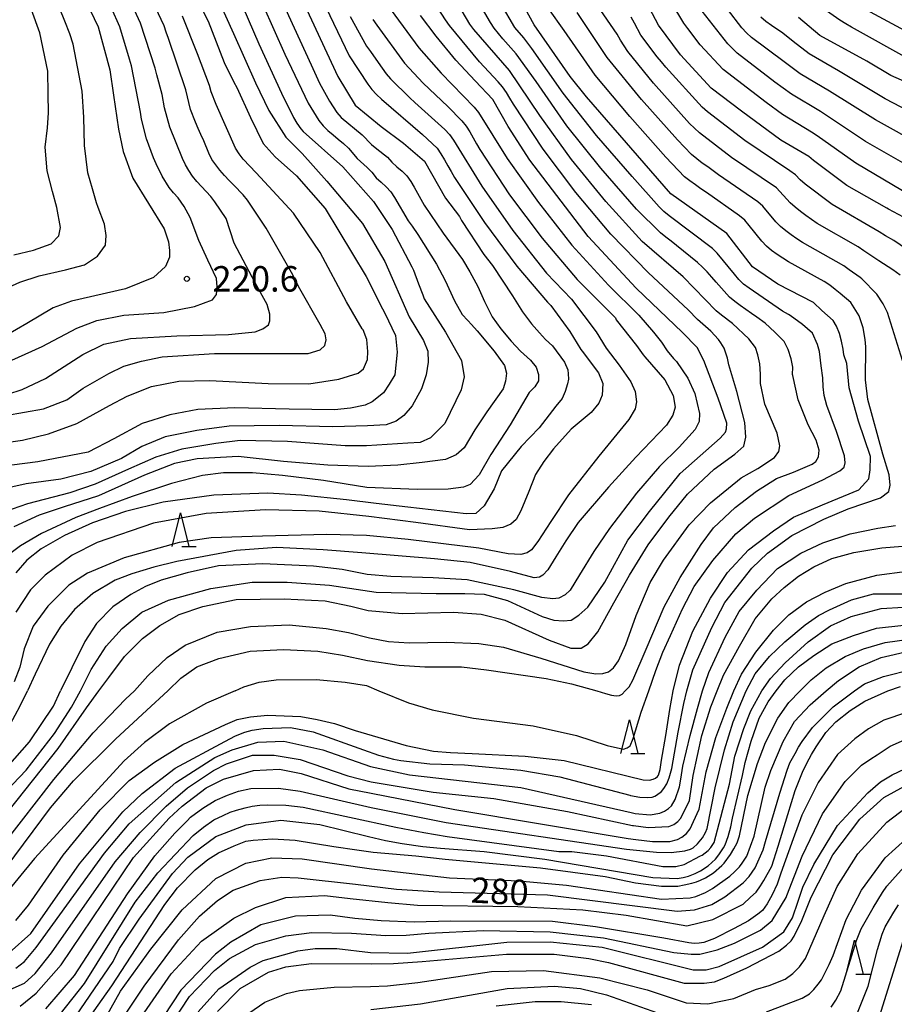
# Model space of a CAD drawing. Extents: x -16000 to -14000, y 88500 to 90000.
# Drawn here: x -15273 to -15144, y 88827 to 88972 of the extents above; entities that cross this region are included whole.
import ezdxf

# ---------------------------------------------------------------- set-up
doc = ezdxf.new("R2010")
doc.units = 0
for name, color, linetype in [('6332000', 2, 'Continuous'), ('7101000', 4, 'Continuous'), ('7102000', 2, 'Continuous'), ('7312000', 4, 'Continuous')]:
    doc.layers.add(name, color=color, linetype=linetype)
doc.styles.add('Dm_Anotation', font='txt.shx', dxfattribs={"bigfont": 'PSCDM.shx'})

# ---------------------------------------------------------------- blocks, each defined once
blk = doc.blocks.new('633200')
at = {"layer": '6332000'}
for points in [[(-0.5, -1), (0, 1), (0.5, -1)], [(0.08, -1), (0.92, -1)]]:
    blk.add_lwpolyline(points, dxfattribs=at)
blk = doc.blocks.new('731200')
at = {"layer": '7312000'}
blk.add_circle((0, 0), 0.15, dxfattribs=at)

msp = doc.modelspace()

# ---------------------------------------------------------------- linework, layer by layer
at = {"layer": '7101000', "flags": 128}
for points in [[(-15176.7, 88872.98), (-15175.8, 88876.77), (-15173.81, 88881.77), (-15171.21, 88886.63), (-15168.68, 88890.44), (-15165.57, 88893.78), (-15161.92, 88896.58), (-15158.95, 88898.61), (-15154.67, 88900.41), (-15149.31, 88902.66), (-15147.82, 88904.28), (-15147.64, 88905.59), (-15147.58, 88907.57), (-15149.35, 88912.76), (-15150.75, 88917.69), (-15151.06, 88921.3), (-15151.51, 88922.57), (-15151.64, 88923.41), (-15151.85, 88924.57), (-15152.17, 88925.7), (-15152.59, 88926.79), (-15153.12, 88927.62), (-15154.77, 88929.09), (-15155.99, 88930.26), (-15161.26, 88933.01), (-15165, 88935.55), (-15168.79, 88940.47), (-15177.08, 88946.34), (-15189.5, 88960.64), (-15191.91, 88963.64), (-15197.23, 88971.26), (-15207.25, 88989.53)], [(-15249.41, 88979.86), (-15245.37, 88971.78), (-15242.97, 88965.71), (-15241.55, 88962.8), (-15241.14, 88962.01), (-15239.12, 88957.57), (-15237.24, 88953.77), (-15235.46, 88951.8), (-15232.3, 88948.99)], [(-15264.57, 88977.27), (-15261.61, 88970.96), (-15259.88, 88964.62), (-15259.31, 88960.86), (-15258.61, 88955.84), (-15257.91, 88952.56), (-15256.47, 88948.62), (-15251.85, 88941.15), (-15251.2, 88939.26), (-15251.07, 88937.95), (-15251.07, 88936.99), (-15251.63, 88935.59), (-15253.41, 88933.97), (-15257.54, 88932.29), (-15265.52, 88930.49), (-15268.25, 88929.5)], [(-15231.71, 88975.56), (-15226.23, 88963.62), (-15223.63, 88959.42), (-15219.81, 88956.25), (-15216.5, 88953.82), (-15213.43, 88951.13), (-15210.31, 88945.7), (-15208.26, 88942.98), (-15207.96, 88942.39), (-15204.66, 88937.35), (-15203.39, 88935.74), (-15200.45, 88931.29), (-15198.96, 88928.89), (-15197.63, 88927.13), (-15196.46, 88925.81), (-15195.54, 88924.84), (-15194.53, 88923.91), (-15192.77, 88921.49), (-15192.28, 88920.37), (-15192.19, 88919.78), (-15192.17, 88918.95), (-15192.3, 88918.3), (-15192.67, 88917.16), (-15193.09, 88916.12), (-15194.05, 88914.96), (-15196.47, 88911.79), (-15199.16, 88909.03), (-15202.04, 88905.42), (-15203.14, 88902.8), (-15204.61, 88900.28), (-15205.86, 88899.13), (-15207.28, 88899.08), (-15215.89, 88900.09), (-15220.53, 88900.62), (-15224.93, 88901.18), (-15231.57, 88901.85), (-15236.56, 88902.12), (-15244.51, 88901.85), (-15252.01, 88900.84), (-15257.55, 88899.43), (-15262.42, 88897.79), (-15266.54, 88895.88), (-15269.98, 88893.94), (-15272.12, 88892.24), (-15273.76, 88890.38)], [(-15141.99, 88942.48), (-15144.91, 88944.05), (-15145.19, 88944.22), (-15151.1, 88947.54), (-15156, 88951.24), (-15156.68, 88951.81), (-15160.84, 88954.24), (-15166.61, 88958.53), (-15171.1, 88961.9), (-15175.62, 88966.85), (-15178.87, 88971.19), (-15181.5, 88976.18)], [(-15264.18, 88872.98), (-15262.63, 88876.14), (-15260.42, 88879.56), (-15258.03, 88882.18), (-15255.14, 88884.56), (-15251.19, 88886.34), (-15244.97, 88888.08), (-15238.84, 88889.03), (-15233.7, 88889.03), (-15227.43, 88888.55), (-15220.53, 88887.55), (-15211.71, 88887.35), (-15207.48, 88887.35), (-15204.62, 88887.24), (-15201.17, 88886.29), (-15196.04, 88883.93), (-15194.31, 88883.38), (-15192.88, 88883.29), (-15191.79, 88883.38), (-15190.63, 88884.14), (-15189.33, 88885.32), (-15186.81, 88888.99), (-15183.41, 88895.22), (-15180.23, 88899.44), (-15175.7, 88905.05), (-15169.77, 88910.24), (-15168.99, 88911.15), (-15168.82, 88911.63), (-15168.8, 88912.48), (-15170.06, 88916.14), (-15172.17, 88921.72), (-15173.18, 88923.64), (-15175.35, 88925.85), (-15182.16, 88932.41), (-15189.24, 88940.04), (-15197.88, 88951.31), (-15201.08, 88956.25), (-15203.35, 88960.24), (-15205.94, 88963), (-15208.81, 88966.03), (-15211.7, 88969.61), (-15214.02, 88972.65)], [(-15139.78, 88961.66), (-15144.59, 88963.76), (-15148.12, 88965.88), (-15155.05, 88969.71), (-15158.22, 88972.33)], [(-15232.3, 88948.99), (-15228.1, 88944.15), (-15222.02, 88934.11), (-15219.64, 88929.34), (-15219.27, 88928.72), (-15217.71, 88925.4), (-15217.44, 88922.93), (-15217.8, 88919.62), (-15218.62, 88918.24), (-15219.48, 88916.94), (-15221.15, 88915.6), (-15222.16, 88915.11), (-15224.33, 88914.68), (-15226.7, 88914.44), (-15233.38, 88914.56), (-15241.43, 88914.75), (-15246.87, 88914.47), (-15251.02, 88913.7), (-15255.12, 88912.42), (-15259.29, 88910.16), (-15263.08, 88908.21), (-15270.51, 88906.75), (-15276.31, 88906.04)], [(-15268.25, 88929.5), (-15272.13, 88927.2), (-15276.73, 88924.51), (-15281.68, 88922.92), (-15289.23, 88922.02), (-15293.77, 88920.93), (-15297.19, 88919.61), (-15300, 88918.04), (-15302.93, 88915.83), (-15306.87, 88911.41), (-15310.2, 88906.08), (-15312.89, 88899.82), (-15314.86, 88896.3), (-15317.05, 88894.2), (-15322.26, 88892.06), (-15326.92, 88890.37), (-15330.16, 88888.9), (-15333.48, 88887.31), (-15336.1, 88885.48), (-15339.29, 88883.29), (-15341.95, 88880.95), (-15345.7, 88876.88), (-15349.25, 88872.97)], [(-15165.93, 88872.98), (-15164.59, 88875.48), (-15162.49, 88878.03), (-15160.23, 88880.21), (-15157.23, 88882.73), (-15155.26, 88884.07), (-15153.65, 88884.92), (-15150.37, 88886.4), (-15147.15, 88887.28), (-15141.54, 88887.28)], [(-15149.97, 88872.98), (-15148.47, 88874.02), (-15145.68, 88875.11), (-15141.39, 88876.16)], [(-15342.9, 88823.22), (-15338.91, 88830.9), (-15335.72, 88835.71), (-15332.53, 88839.56), (-15328.22, 88843.08), (-15321.83, 88846.45), (-15312.89, 88849.35), (-15305.22, 88850.64), (-15295.64, 88851.13), (-15288.61, 88851.14), (-15284.78, 88851.47), (-15282.86, 88851.95), (-15280.31, 88853.39), (-15278.39, 88854.84), (-15276.15, 88857.19), (-15272.21, 88861.26), (-15268.03, 88866.69), (-15265.54, 88870.58), (-15264.18, 88872.98)], [(-15269.33, 88826.06), (-15265.08, 88830.98), (-15257.27, 88842.99), (-15253.24, 88848.64), (-15250.27, 88851.98), (-15248.44, 88853.8), (-15247.96, 88854.31), (-15246.16, 88855.64), (-15244.33, 88856.8), (-15242.5, 88857.6), (-15240.86, 88858.15), (-15239.06, 88858.56), (-15234.95, 88858.63), (-15231.76, 88858.15), (-15221.3, 88855.77), (-15210.21, 88853.56), (-15183.59, 88849.6), (-15179.18, 88849.15), (-15176.99, 88849.1), (-15174.97, 88849.36), (-15174.17, 88849.6), (-15173.78, 88849.82), (-15173.1, 88850.38), (-15172.37, 88851.26), (-15171.92, 88852.05), (-15171.68, 88852.64), (-15170.53, 88858.66), (-15169.15, 88864.28), (-15167.85, 88868.4), (-15165.93, 88872.98)], [(-15257.67, 88825.09), (-15254.8, 88829.41), (-15249.75, 88836.22), (-15246.63, 88839.74), (-15243.98, 88842.03), (-15241.64, 88843.58), (-15237.7, 88845), (-15234.5, 88845.46), (-15232.05, 88845.4), (-15223.59, 88844.43), (-15217.53, 88843.72), (-15211.26, 88843.3), (-15195.28, 88842.85), (-15176.12, 88840.47), (-15173.56, 88840.63), (-15171.01, 88841.44), (-15169.09, 88842.56), (-15166.37, 88844.62), (-15165.51, 88845.59), (-15164.62, 88846.86), (-15163.44, 88849.51), (-15163.09, 88850.72), (-15160.96, 88857.87), (-15159.91, 88861.25), (-15159.49, 88862.37), (-15158.69, 88863.72), (-15158.19, 88864.66), (-15157.66, 88865.51), (-15156.17, 88867.54), (-15153.08, 88870.63), (-15149.97, 88872.98)], [(-15178.87, 88860.54), (-15178.64, 88861.37), (-15178.43, 88862.76), (-15177.82, 88866.39), (-15177.19, 88870.22), (-15176.7, 88872.98)], [(-15273.76, 88839.09), (-15271.85, 88841.33), (-15266.74, 88848.7), (-15261.31, 88855.43), (-15257, 88859.72), (-15253.27, 88862.47), (-15249.09, 88865.07), (-15242.78, 88868.01), (-15241.06, 88868.72), (-15239.1, 88869.13), (-15236.59, 88869.37), (-15231.65, 88869.17), (-15229.25, 88868.75), (-15226.69, 88868.14), (-15223.65, 88867.14), (-15221.14, 88866.39), (-15216.13, 88864.91), (-15212.07, 88864.09), (-15209.6, 88863.88), (-15206.37, 88863.72), (-15198.56, 88863.34), (-15192.81, 88862.7), (-15181.12, 88859.82), (-15180.19, 88859.81), (-15179.65, 88859.93), (-15179.34, 88860.07), (-15179.02, 88860.32), (-15178.87, 88860.54)], [(-15243.97, 88825.67), (-15240.62, 88829.04), (-15236.47, 88831.44), (-15233.91, 88832.25), (-15230.08, 88832.73), (-15221.28, 88832.69), (-15218.01, 88832.72), (-15213.74, 88833.04), (-15201.3, 88834.11), (-15194.27, 88834.12), (-15189.16, 88833.48), (-15186.27, 88832.88), (-15175.1, 88829.82), (-15172.13, 88829.81), (-15170.63, 88830.05), (-15169.22, 88830.58), (-15165.85, 88832.1), (-15161.14, 88834.56), (-15159.97, 88835.42), (-15159.29, 88836.1), (-15158.87, 88836.79), (-15157.7, 88839.07), (-15156.32, 88842.5), (-15153.15, 88848.75), (-15149.16, 88854.04), (-15145.64, 88857.25), (-15140.06, 88860.29)], [(-15146.51, 88824.12), (-15142.71, 88836.23), (-15142.22, 88837.53), (-15141.06, 88839.67), (-15139.33, 88841.93), (-15137.16, 88844.13), (-15133.26, 88846.86), (-15128.79, 88848.79), (-15124.96, 88849.75), (-15121.77, 88850.24), (-15116.66, 88850.57), (-15101.91, 88850.44), (-15098.85, 88850.59), (-15097.19, 88850.84), (-15096.13, 88851.28), (-15094.81, 88852.14), (-15093.79, 88853.13), (-15092.88, 88854.27)]]:
    msp.add_lwpolyline(points, dxfattribs=at)
at = {"layer": '7102000', "flags": 128}
for points in [[(-15247.8, 89009.86), (-15246.07, 89002.05), (-15243.06, 88994.64), (-15239.98, 88987.26), (-15236.73, 88979.95), (-15233.51, 88972.63), (-15230.17, 88965.36), (-15228.91, 88962.64), (-15227.44, 88960.02), (-15226.91, 88959.18), (-15226.35, 88958.34), (-15225.71, 88957.58), (-15222.64, 88955.02), (-15221.23, 88953.6), (-15220.45, 88952.98), (-15218.9, 88951.72), (-15218.23, 88950.98), (-15217.48, 88950.32), (-15216.73, 88949.66), (-15216.01, 88948.96), (-15215.45, 88948.14), (-15214.94, 88947.28), (-15213.45, 88944.67), (-15210.66, 88940.53)], [(-15277.1, 88916.09), (-15272.83, 88917.42), (-15269.36, 88919.09), (-15263.84, 88922.61), (-15260.74, 88924.12), (-15256.81, 88924.95), (-15249.96, 88925.37), (-15242.33, 88925.55), (-15238.4, 88925.97), (-15237.3, 88926.42), (-15236.43, 88927), (-15236.25, 88927.6), (-15236.27, 88928.54), (-15236.65, 88929.97), (-15238.4, 88933.2), (-15241.5, 88939.02), (-15242.7, 88942.66), (-15244.37, 88945.15), (-15244.97, 88945.95), (-15247.04, 88948.12), (-15247.66, 88948.91), (-15248.22, 88949.74), (-15248.71, 88950.61), (-15249.13, 88951.51), (-15251.03, 88956.14), (-15251.82, 88959.03), (-15252.16, 88961), (-15252.94, 88963.89), (-15253.16, 88964.87), (-15255.34, 88971.52), (-15258.69, 88978.78)], [(-15261.49, 88872.97), (-15260, 88874.94), (-15257.68, 88878.05), (-15255.05, 88880.68), (-15252.49, 88882.63), (-15249.64, 88884.22), (-15246.14, 88885.44), (-15241.24, 88886.45), (-15234.13, 88886.57), (-15228.07, 88886.25), (-15224.31, 88885.45), (-15221.73, 88884.81), (-15216.73, 88884.38), (-15209.14, 88884.56), (-15205.07, 88884.3), (-15201.58, 88883.4), (-15195.03, 88880.47), (-15191.83, 88879.28), (-15190.3, 88879.28), (-15189.27, 88879.93), (-15187.82, 88881.66), (-15185.47, 88885.96), (-15183.17, 88890.05), (-15180.39, 88894.51), (-15177.33, 88898.6), (-15174.61, 88901.98), (-15170.66, 88905.71), (-15167.62, 88907.89), (-15166.3, 88909.09), (-15166, 88910.39), (-15166.12, 88912.59), (-15167.31, 88917.17), (-15168.49, 88921.07), (-15168.68, 88922.06), (-15168.92, 88922.83), (-15169.2, 88923.56), (-15169.66, 88924.35), (-15170, 88924.83), (-15171.17, 88926.03), (-15173.13, 88927.75), (-15174.52, 88929.18), (-15180.35, 88934.66), (-15185.93, 88940.38), (-15191.07, 88946.51), (-15195.89, 88952.9), (-15200.3, 88959.57), (-15200.81, 88960.43), (-15201.34, 88961.28), (-15201.91, 88962.09), (-15202.55, 88962.86), (-15205.28, 88965.79), (-15209.73, 88971.18), (-15210.31, 88972), (-15214.63, 88978.73)], [(-15244.91, 88977.29), (-15241.63, 88970), (-15238.35, 88962.7), (-15236.42, 88958.63), (-15233.89, 88954.67), (-15231.48, 88952.27), (-15227.82, 88948.17), (-15222.56, 88941.93), (-15219.26, 88936.32), (-15215.68, 88928.15), (-15213.58, 88924.68), (-15212.94, 88923.11), (-15212.88, 88921.47), (-15213.15, 88919.62), (-15213.85, 88917.56), (-15215.24, 88915.05), (-15216.46, 88913.59), (-15217.61, 88912.78), (-15219.06, 88912.23), (-15221.85, 88912.08), (-15226.97, 88911.92), (-15234.88, 88912.11), (-15242.25, 88912.03), (-15247.05, 88911.38), (-15251.72, 88910.45), (-15255.14, 88909.03), (-15258.14, 88907.28), (-15262.67, 88905.33), (-15267.1, 88904.19), (-15272.22, 88903.5), (-15277.75, 88902.29)], [(-15256.22, 88872.97), (-15254.24, 88875.21), (-15251.42, 88877.87), (-15248.76, 88879.7), (-15244.01, 88881.61), (-15239.1, 88882.49), (-15233.38, 88882.69), (-15227.93, 88882.17), (-15224.62, 88881.57), (-15221.55, 88880.79), (-15218.74, 88880.24), (-15215.69, 88880.07), (-15210.18, 88880.14), (-15205.4, 88879.97), (-15201.76, 88879.4), (-15196.23, 88877.8), (-15189.89, 88875.79), (-15188.14, 88875.5), (-15187.12, 88875.53), (-15186.27, 88875.79), (-15185.54, 88876.35), (-15184.8, 88877.4), (-15183.7, 88879.81), (-15182.17, 88884.08), (-15180.11, 88888.96), (-15178.12, 88892.25), (-15174.36, 88897.49), (-15171.21, 88900.72), (-15166.67, 88904.4), (-15164.23, 88905.78), (-15161.76, 88907.4), (-15161.12, 88908.3), (-15160.98, 88909.12), (-15161.35, 88911), (-15163.18, 88915.3), (-15163.84, 88918.33), (-15163.84, 88919.69), (-15163.94, 88921.25), (-15164.23, 88922.55), (-15164.58, 88923.65), (-15165.52, 88924.93), (-15167.96, 88927.16), (-15169.6, 88928.39), (-15170.36, 88929.04), (-15175.23, 88934.06), (-15181.27, 88939.3), (-15186.66, 88945.21), (-15191.72, 88951.41), (-15196.41, 88957.88), (-15200.88, 88964.51), (-15206.12, 88970.56), (-15206.71, 88971.36), (-15210.26, 88977.39)], [(-15142.85, 88946.77), (-15149.74, 88950.84), (-15155.45, 88954.88), (-15156.3, 88955.4), (-15160.56, 88958.02), (-15162.98, 88959.79), (-15169.32, 88964.66), (-15172.72, 88968.33), (-15174.54, 88970.71), (-15175.13, 88971.52), (-15178.75, 88977.51)], [(-15275.95, 88932), (-15273.17, 88933.27), (-15270.31, 88934.2), (-15266.41, 88935.09), (-15263.6, 88935.84), (-15261.71, 88937.1), (-15260.53, 88938.73), (-15260.42, 88940.19), (-15260.68, 88941.82), (-15261.57, 88944.28), (-15261.86, 88944.98), (-15262.45, 88947.07), (-15263.1, 88949.44), (-15263.63, 88953.44), (-15263.72, 88957.61), (-15263.95, 88961.47), (-15265.3, 88968.43), (-15265.76, 88969.95), (-15266.49, 88971.82), (-15268.01, 88975.51)], [(-15275.25, 88913.59), (-15269.65, 88914.58), (-15266.2, 88915.9), (-15263.81, 88917.66), (-15260.01, 88919.8), (-15257.82, 88920.88), (-15255.18, 88921.62), (-15252.12, 88922.24), (-15244.41, 88922.74), (-15237.03, 88922.74), (-15230.59, 88922.74), (-15228.8, 88923.29), (-15228.13, 88923.96), (-15227.94, 88924.79), (-15228.1, 88925.68), (-15228.8, 88927.06), (-15232.04, 88932.66), (-15232.84, 88934.38), (-15236.77, 88941.23), (-15239.55, 88945.38), (-15240.18, 88946.16), (-15241.57, 88947.6), (-15242.27, 88948.3), (-15242.96, 88949.03), (-15243.61, 88949.79), (-15244.23, 88950.58), (-15244.79, 88951.41), (-15245.24, 88952.3), (-15246.01, 88954.14), (-15246.42, 88955.06), (-15246.82, 88955.97), (-15247.22, 88956.89), (-15247.94, 88958.75), (-15248.66, 88961.66), (-15251.22, 88969.23), (-15251.53, 88970.18), (-15251.87, 88971.12), (-15254.4, 88976.57)], [(-15241.03, 88975.8), (-15237.88, 88968.45), (-15234.51, 88961.19), (-15232.78, 88957.59), (-15232.26, 88956.73)], [(-15183.78, 88872.98), (-15183.21, 88873.58), (-15182.65, 88874.57), (-15180.72, 88879.13), (-15178.05, 88885.37), (-15175.66, 88889.7), (-15172.6, 88894.59), (-15170.75, 88897.04), (-15167.55, 88900.02), (-15164.41, 88902.46), (-15161.45, 88904.31), (-15158.94, 88905.24), (-15156.2, 88906.44), (-15155.66, 88906.84), (-15155.25, 88907.5), (-15155.15, 88908.51), (-15155.61, 88909.98), (-15156.79, 88912.25), (-15158.26, 88915.94), (-15159.05, 88919.5), (-15159.08, 88919.64), (-15159.07, 88920.74), (-15159.31, 88921.98), (-15159.75, 88923.37), (-15160.35, 88924.55), (-15161.72, 88925.92), (-15163.12, 88927.23), (-15164.35, 88928.1), (-15165.17, 88928.67), (-15165.99, 88929.24), (-15166.81, 88929.82), (-15167.62, 88930.41), (-15168.38, 88931.05), (-15170.39, 88933.28), (-15171.03, 88934.04), (-15171.7, 88934.79), (-15172.39, 88935.51), (-15173.11, 88936.2), (-15176.22, 88938.71), (-15177.02, 88939.32), (-15177.81, 88939.93), (-15178.59, 88940.56), (-15182.13, 88944.08), (-15187.38, 88950.12), (-15192.39, 88956.35), (-15196.96, 88962.91), (-15199.87, 88966.98), (-15201.87, 88969.21), (-15202.51, 88969.98), (-15203.13, 88970.76), (-15203.7, 88971.59), (-15206.19, 88975.92)], [(-15143.21, 88934.3), (-15144.27, 88935.08), (-15146.34, 88936.43), (-15148.57, 88937.92), (-15149.39, 88938.49), (-15155.47, 88941.96), (-15156.3, 88942.51), (-15157.11, 88943.1), (-15157.91, 88943.7), (-15158.69, 88944.33), (-15159.43, 88944.99), (-15161.47, 88947.19), (-15168.1, 88951.66), (-15172.85, 88955.32), (-15174.28, 88956.72), (-15179.62, 88962.67), (-15183.41, 88967.33), (-15184.5, 88969), (-15184.99, 88969.87), (-15188.94, 88975.64)], [(-15139.87, 88953.35), (-15146.87, 88957.22), (-15153.65, 88961.46), (-15157.95, 88964.01), (-15160.35, 88965.81), (-15165.15, 88969.41), (-15165.88, 88970.09), (-15166.57, 88970.82), (-15170.82, 88976.37)], [(-15237.28, 88974.22), (-15234.02, 88966.92), (-15230.61, 88959.68), (-15229.02, 88957.14), (-15228.4, 88956.36), (-15227.7, 88955.65), (-15226.92, 88955.02), (-15226.14, 88954.39), (-15225.38, 88953.74), (-15224.64, 88953.07), (-15223.37, 88951.53), (-15221.86, 88950.21), (-15221.17, 88949.5), (-15220.57, 88948.7), (-15219.83, 88948.03), (-15219.09, 88947.36), (-15218.41, 88946.63), (-15217.84, 88945.8), (-15215.85, 88942.34), (-15215.26, 88941.53), (-15214.42, 88940.34), (-15211.63, 88935.95), (-15210.35, 88933.52), (-15208.99, 88930.53), (-15207.84, 88928.53), (-15207.02, 88927.62), (-15206.49, 88927.06), (-15205.64, 88926.08), (-15203.16, 88923.1), (-15201.59, 88920.97), (-15201.33, 88919.86)], [(-15219.56, 88975.15), (-15216.04, 88970.29), (-15214.26, 88967.88), (-15210.97, 88964.12), (-15206.08, 88959.11), (-15205.46, 88958.33)], [(-15180.3, 88872.98), (-15179.26, 88875.97), (-15178.22, 88878.7), (-15177.12, 88881.15), (-15175.35, 88885.06), (-15173.63, 88888.38), (-15170.87, 88892.23), (-15167.44, 88896.15), (-15164.72, 88898.45), (-15159.65, 88901.81), (-15154.63, 88904.09), (-15152.09, 88905.42), (-15151.48, 88905.96), (-15151.3, 88906.63), (-15151.4, 88907.67), (-15152.6, 88911.26), (-15154.04, 88915.06), (-15154.43, 88916.54), (-15154.59, 88917.85), (-15154.62, 88919.17), (-15154.86, 88920.94), (-15155.1, 88923.04), (-15155.39, 88924.08), (-15156.15, 88925.78), (-15157.62, 88927.06), (-15159.43, 88928.34), (-15159.71, 88928.49), (-15160.58, 88928.98), (-15165.5, 88932.4), (-15166.32, 88932.99), (-15167.04, 88933.68), (-15167.68, 88934.45), (-15170.21, 88937.55), (-15170.91, 88938.26), (-15177.29, 88943.08), (-15178.07, 88943.71), (-15178.8, 88944.39), (-15182.79, 88948.87), (-15188.02, 88954.92), (-15192.97, 88961.2), (-15197.56, 88967.75), (-15198.75, 88969.36), (-15200.07, 88970.86), (-15202.09, 88974.31)], [(-15141.41, 88950.09), (-15148.32, 88954.05), (-15154.99, 88958.45), (-15159.27, 88961.03), (-15161.69, 88962.8), (-15167.25, 88967.06), (-15167.97, 88967.75), (-15168.65, 88968.48), (-15172.99, 88973.96)], [(-15278.29, 88909.2), (-15272.77, 88909.99), (-15268.9, 88910.88), (-15264.72, 88912.42), (-15259.9, 88915.1), (-15257.29, 88916.46), (-15253.73, 88917.9), (-15249.7, 88918.67), (-15245.13, 88918.76), (-15236.5, 88918.31), (-15230.5, 88918.27), (-15226.06, 88918.95), (-15223.22, 88919.87), (-15222.44, 88920.49), (-15221.81, 88921.85), (-15221.76, 88923.07), (-15221.92, 88924.82), (-15222.49, 88926.23), (-15222.62, 88926.42), (-15224.91, 88930.4), (-15228.83, 88937.68), (-15232.75, 88943.48), (-15238.25, 88949.41), (-15240.18, 88951.46), (-15240.8, 88952.24), (-15241.34, 88953.08), (-15244.17, 88959.48), (-15244.89, 88961.35), (-15245.16, 88962.31), (-15246.95, 88966.97), (-15249.14, 88972.56)], [(-15275.86, 88921.1), (-15269.86, 88923.8), (-15264.72, 88926.51), (-15261.77, 88927.62), (-15257.78, 88928.39), (-15251.9, 88928.81), (-15247.39, 88929.68), (-15244.7, 88930.68), (-15244.11, 88931.47), (-15244.03, 88932.59), (-15244.11, 88933.81), (-15245.42, 88936.52), (-15246.71, 88939.41), (-15248.02, 88942.85), (-15248.88, 88944.46), (-15249.76, 88945.74), (-15250.46, 88946.46), (-15251.1, 88947.23), (-15252.15, 88948.93), (-15253.02, 88950.73), (-15253.4, 88951.65), (-15253.76, 88952.58), (-15254.13, 88953.51), (-15254.48, 88954.45), (-15255.19, 88957.36), (-15255.35, 88958.35), (-15256.68, 88965.22), (-15256.97, 88966.18), (-15258.41, 88970.96), (-15259.62, 88973.71)], [(-15274.03, 88937.33), (-15271.13, 88938.03), (-15268.53, 88938.93), (-15267.4, 88940.13), (-15267.17, 88941.33), (-15267.7, 88944.29), (-15268.34, 88946.65), (-15269.13, 88949.69), (-15269.41, 88953.23), (-15269.06, 88956.06), (-15268.9, 88958.25), (-15268.96, 88961.07), (-15269.03, 88964.41), (-15270.21, 88970.08), (-15271.44, 88973.49)], [(-15224.4, 88972.49), (-15221.99, 88968.12), (-15221.4, 88967.31), (-15220.24, 88965.68), (-15219.09, 88964.04), (-15218.44, 88963.29), (-15215.6, 88960.48), (-15214.86, 88959.8), (-15210.4, 88955.8), (-15209.71, 88955.07), (-15209.13, 88954.26), (-15204.95, 88947.44), (-15200.37, 88940.89), (-15195.41, 88934.61), (-15191.74, 88930.76), (-15188.09, 88925.94), (-15186.6, 88923.52), (-15184.7, 88921.03), (-15182.95, 88918.56), (-15182.33, 88917.17), (-15182.11, 88915.61), (-15182.33, 88914.59), (-15183.25, 88913.01), (-15187.67, 88907.61), (-15192.17, 88901.9), (-15194.78, 88897.98), (-15196.71, 88895), (-15197.61, 88893.79), (-15198.28, 88893.32), (-15199.19, 88893.07), (-15201.08, 88893.17), (-15205.42, 88894.03), (-15215.85, 88895.29), (-15221.99, 88895.91), (-15227.84, 88896.05), (-15237.33, 88895.8), (-15244.93, 88895.57), (-15249.63, 88894.88), (-15257.74, 88892.59), (-15263.16, 88890.35), (-15265.91, 88888.57), (-15269.03, 88885.48), (-15271.17, 88882.54), (-15272.53, 88879.18), (-15273.16, 88876.49), (-15273.97, 88874.32)], [(-15228, 88973.89), (-15224.56, 88966.67), (-15221.8, 88962.51), (-15221.18, 88961.72), (-15220.51, 88960.99), (-15219.79, 88960.29), (-15213.72, 88955.08), (-15211.53, 88953.04), (-15210.99, 88952.2), (-15210.49, 88951.34), (-15209.99, 88950.47), (-15209.49, 88949.6), (-15208.99, 88948.74), (-15204.56, 88942.08), (-15199.81, 88935.65), (-15195.27, 88930.33), (-15194.76, 88929.83), (-15191.96, 88925.98), (-15190.34, 88923.35), (-15190.14, 88923.1), (-15187.73, 88919.9), (-15187.1, 88918.31), (-15187.21, 88916.63), (-15187.68, 88915.45), (-15188.83, 88914.03), (-15191.75, 88911.6), (-15194.37, 88908.67), (-15195.82, 88906.84), (-15197.03, 88904.88), (-15198.01, 88902.4), (-15199.2, 88899.53), (-15199.88, 88898.25), (-15200.67, 88897.59), (-15201.88, 88897.08), (-15203.44, 88896.89), (-15206.76, 88896.72), (-15214.71, 88897.84), (-15221.66, 88898.7), (-15228.96, 88899.48), (-15236.89, 88899.68), (-15245.64, 88899.12), (-15253.44, 88897.72), (-15261.76, 88894.86), (-15265.42, 88893.01), (-15269.4, 88890.05), (-15271.6, 88887.86), (-15273.76, 88884.58)], [(-15174.69, 88872.98), (-15173.83, 88876.07), (-15171, 88882.34), (-15169.11, 88886), (-15165.12, 88891.06), (-15162.78, 88893.27), (-15159.19, 88895.88), (-15154.48, 88898.29), (-15150.9, 88899.81), (-15146.13, 88901.45), (-15144.88, 88902.39), (-15144.67, 88903.33), (-15144.84, 88904.83), (-15145.78, 88907.92), (-15147.97, 88915.99), (-15148.33, 88918.85), (-15148.28, 88923.76), (-15148.37, 88924.81), (-15148.67, 88926.53), (-15149.24, 88928.31), (-15150.48, 88930.27), (-15152.04, 88931.61), (-15152.81, 88932.21), (-15153.6, 88932.83), (-15154.43, 88933.38), (-15159.68, 88936.28), (-15160.53, 88936.82), (-15161.36, 88937.37), (-15162.18, 88937.95), (-15162.95, 88938.59), (-15163.62, 88939.32), (-15165.5, 88941.66), (-15166.12, 88942.45), (-15166.9, 88943.06), (-15171.81, 88946.5), (-15172.63, 88947.08), (-15173.44, 88947.66), (-15174.25, 88948.24), (-15175.06, 88948.84), (-15177.82, 88951.73), (-15183.09, 88957.75), (-15188.25, 88963.85), (-15192.82, 88970.42), (-15195.14, 88973.67)], [(-15142.38, 88920.15), (-15145.1, 88928.8), (-15145.73, 88930.11), (-15146.67, 88931.52), (-15148.88, 88933.76), (-15149.09, 88933.95), (-15150.73, 88935.09), (-15151.54, 88935.67), (-15157.61, 88939.15), (-15158.45, 88939.69), (-15159.28, 88940.26), (-15160.08, 88940.85), (-15160.85, 88941.49), (-15161.56, 88942.19), (-15163.48, 88944.49), (-15164.22, 88945.16), (-15170, 88949.1), (-15170.81, 88949.69), (-15171.62, 88950.28), (-15172.42, 88950.87), (-15173.99, 88952.12), (-15176.08, 88954.27), (-15181.38, 88960.26), (-15186.45, 88966.44), (-15190.9, 88973.09)], [(-15142.51, 88966.54), (-15149.51, 88970.42), (-15150.38, 88970.91), (-15151.24, 88971.41), (-15152.1, 88971.93), (-15154.55, 88973.66)], [(-15141.19, 88969.67), (-15148.23, 88973.47)], [(-15221.03, 88972.07), (-15220.48, 88971.23), (-15216.37, 88965.58), (-15215.66, 88964.86), (-15213.62, 88962.67), (-15210, 88959.22), (-15207.89, 88957.09), (-15207.29, 88956.29), (-15206.75, 88955.45), (-15206.24, 88954.59), (-15205.75, 88953.72)], [(-15141.2, 88937.42), (-15144.14, 88939.43), (-15145.38, 88940.14), (-15146.33, 88940.73), (-15153.25, 88944.73), (-15157.24, 88947.74), (-15157.98, 88948.41), (-15158.67, 88949.14), (-15159.47, 88949.73), (-15166.12, 88954.18), (-15171.67, 88958.44), (-15172.41, 88959.11), (-15177.8, 88965.02), (-15178.44, 88965.79), (-15179.07, 88966.56), (-15181.47, 88969.76), (-15182.44, 88971.51), (-15182.92, 88972.39)], [(-15138.34, 88956.65), (-15145.42, 88960.36), (-15152.29, 88964.45), (-15156.62, 88966.96), (-15158.98, 88968.81), (-15160.55, 88970.05), (-15162.21, 88971.16), (-15163.03, 88971.73), (-15163.78, 88972.39)], [(-15205.46, 88958.33), (-15201.24, 88951.53), (-15196.57, 88945.04), (-15191.67, 88938.72), (-15186.25, 88932.84), (-15181.79, 88928.41), (-15179.63, 88925.9), (-15178.42, 88924.43), (-15177.62, 88923.13), (-15176.66, 88922), (-15176.22, 88921.56), (-15174.54, 88919.13), (-15173.51, 88916.85), (-15172.84, 88913.92), (-15172.9, 88912.71), (-15173.45, 88911.55), (-15175.83, 88908.93), (-15178.72, 88906.07), (-15182.12, 88902.15), (-15186.11, 88896.92), (-15188.43, 88893.52), (-15190.53, 88890.07), (-15191.91, 88887.83), (-15192.65, 88887.16), (-15193.59, 88886.66), (-15194.48, 88886.57), (-15196.11, 88886.73), (-15200.24, 88887.87), (-15207.11, 88889.33), (-15212.14, 88889.65), (-15218.41, 88889.86), (-15221.88, 88890.16), (-15225.59, 88890.88), (-15229.8, 88891.36), (-15237.26, 88891.73), (-15243.81, 88891.44), (-15248.47, 88890.41), (-15252.3, 88889.31), (-15254.6, 88888.38), (-15256.77, 88887.2), (-15259.41, 88885.35), (-15261.86, 88882.89), (-15263.57, 88880.27), (-15265.49, 88876.36), (-15267.15, 88872.97)], [(-15232.26, 88956.73), (-15231.68, 88955.92), (-15231.35, 88955.5), (-15225.49, 88950.29), (-15220.97, 88945.21), (-15218.19, 88941.08), (-15215.3, 88935.55), (-15215.02, 88935.05), (-15214.3, 88933.06), (-15213.69, 88931.41), (-15213.48, 88930.82), (-15210.31, 88925.92), (-15207.96, 88921.7), (-15207.56, 88919.32), (-15208, 88917.37), (-15210.43, 88912.43), (-15212.51, 88910.32), (-15214.04, 88909.64), (-15215.86, 88909.51), (-15221.98, 88909.13), (-15225.13, 88909.12), (-15233.62, 88909.75), (-15240.63, 88909.94), (-15244.21, 88909.46), (-15249.23, 88908.66), (-15253.1, 88907.44), (-15257.12, 88905.69), (-15262.02, 88903.45), (-15265.75, 88902.17), (-15272.03, 88900.58), (-15276.6, 88898.99)], [(-15205.75, 88953.72), (-15205.24, 88952.86), (-15200.85, 88946.18), (-15196.03, 88939.79), (-15190.86, 88933.69), (-15185.23, 88928.01), (-15185.12, 88927.74), (-15182.13, 88923.93), (-15181.16, 88922.55), (-15180.88, 88922.28), (-15177.95, 88918.87), (-15176.73, 88916.54), (-15176.44, 88914.85), (-15176.78, 88913.66), (-15177.71, 88912.2), (-15182.22, 88907.44), (-15186.28, 88903.04), (-15190.74, 88897.83), (-15192.55, 88895.11), (-15194.03, 88892.75), (-15195.21, 88890.81), (-15195.96, 88890.02), (-15196.42, 88889.73), (-15197.25, 88889.63), (-15200.73, 88890.58), (-15206.67, 88891.93), (-15211.95, 88892.45), (-15222.66, 88893.34), (-15228.36, 88893.78), (-15235.25, 88894.13), (-15241.23, 88893.67), (-15249.98, 88892.08), (-15253.35, 88891.21), (-15256.6, 88890.24), (-15259.1, 88889.32), (-15262.37, 88887.32), (-15265.06, 88885), (-15267.08, 88882.54), (-15268.79, 88879.84), (-15270.91, 88875.45), (-15272.04, 88872.97)], [(-15210.66, 88940.53), (-15207.82, 88936.61), (-15206.74, 88934.82), (-15205.55, 88932.65), (-15204.54, 88930.45), (-15203.45, 88928.17), (-15202.15, 88926.41), (-15200.61, 88924.57), (-15199.26, 88923.11), (-15197.75, 88921.78), (-15196.96, 88920.75), (-15196.6, 88919.66), (-15196.58, 88918.73), (-15197.11, 88917.84), (-15197.97, 88916.99), (-15200.77, 88912.21), (-15203.62, 88907.85), (-15205.36, 88904.84), (-15206.66, 88903.42), (-15207.66, 88903.03), (-15209.93, 88902.74), (-15214.52, 88902.71), (-15221.93, 88902.97), (-15228.33, 88904.02), (-15234.37, 88904.74), (-15238.81, 88905.15), (-15243.08, 88905.15), (-15246.21, 88904.74), (-15250.77, 88903.57), (-15256.56, 88901.65), (-15261.4, 88899.88), (-15264.9, 88898.56), (-15269.94, 88896.2), (-15273.04, 88894.36), (-15276.21, 88892.04)], [(-15201.33, 88919.86), (-15201.47, 88918.69), (-15201.81, 88917.56), (-15204.24, 88914.13), (-15205.99, 88911.49), (-15207.56, 88908.82), (-15208.73, 88907.78), (-15210.3, 88907.13), (-15213.74, 88906.67), (-15217.36, 88906.27), (-15221.72, 88906.09), (-15227.71, 88906.28), (-15234.25, 88906.84), (-15240.94, 88907.56), (-15246.97, 88907.21), (-15250.3, 88906.52), (-15254.76, 88904.78), (-15261.54, 88901.74), (-15266.59, 88900.14), (-15270.3, 88898.88), (-15274.02, 88897.16)], [(-15172.36, 88872.98), (-15171.45, 88875.69), (-15169.06, 88880.9), (-15166.98, 88884.68), (-15164.38, 88887.81), (-15161.31, 88891.02), (-15157.87, 88893.28), (-15154.63, 88894.8), (-15150.58, 88896.13), (-15146.49, 88897), (-15143.88, 88897.35)], [(-15170.21, 88872.98), (-15169.29, 88875.3), (-15166.93, 88879.57), (-15164.62, 88883.59), (-15162.13, 88886.53), (-15160.33, 88888.23), (-15158.2, 88889.89), (-15155.95, 88891.28), (-15153.29, 88892.48), (-15150.06, 88893.41), (-15145.91, 88894.07), (-15141.65, 88894.44)], [(-15167.74, 88872.98), (-15166.65, 88875.44), (-15164.49, 88878.69), (-15161.89, 88881.94), (-15159.64, 88884.21), (-15157.02, 88886.12), (-15154.26, 88887.54), (-15151.21, 88888.8), (-15146.63, 88890.02), (-15142.16, 88890.65)], [(-15163.64, 88872.98), (-15162.37, 88874.79), (-15160.2, 88877.12), (-15156.78, 88880.19), (-15153.47, 88882.56), (-15150.45, 88883.94), (-15146.01, 88885.13), (-15142.71, 88885.31)], [(-15161.53, 88872.98), (-15160.25, 88874.61), (-15158.2, 88876.52), (-15155.94, 88878.2), (-15153.27, 88879.9), (-15150.08, 88881.16), (-15146.69, 88882.21), (-15142.66, 88882.68)], [(-15157.99, 88872.98), (-15156.35, 88874.58), (-15154.11, 88876.37), (-15151.3, 88878.06), (-15148.64, 88879.16), (-15145.42, 88880.1), (-15140.13, 88880.82)], [(-15251.33, 88872.97), (-15249.38, 88874.86), (-15247.05, 88876.5), (-15243.77, 88877.73), (-15239.14, 88878.82), (-15234.25, 88879.08), (-15229.17, 88878.85), (-15225.52, 88878.23), (-15221.84, 88877.46), (-15217.14, 88876.77), (-15213.35, 88876.51), (-15207.96, 88876.51), (-15204.29, 88876.08), (-15195.48, 88874.79), (-15191.72, 88873.99), (-15187.99, 88872.98)], [(-15154.11, 88872.98), (-15152.29, 88874.52), (-15149.27, 88876.51), (-15146.02, 88877.91), (-15141.97, 88878.84)], [(-15241.38, 88872.97), (-15240.07, 88873.54), (-15237.84, 88874.27), (-15235.32, 88874.59), (-15229.42, 88874.63), (-15225.11, 88874.27), (-15222, 88873.76), (-15220.18, 88872.98)], [(-15348.56, 88823.36), (-15343.93, 88832.01), (-15339.78, 88837.78), (-15334.27, 88843.54), (-15333.81, 88844.09), (-15331.1, 88846.34), (-15327.42, 88848.74), (-15322.32, 88851.31), (-15316.57, 88853.4), (-15311.46, 88854.53), (-15303.15, 88855.66), (-15292.73, 88856.72), (-15287.02, 88857.66), (-15283.78, 88858.97), (-15281, 88860.66), (-15277.99, 88863.52), (-15274.6, 88867.99), (-15273.08, 88870.76), (-15272.04, 88872.97)], [(-15344.4, 88826.25), (-15340.73, 88832.98), (-15338.02, 88836.82), (-15333.23, 88842.11), (-15332.87, 88842.37), (-15329.72, 88844.78), (-15325.89, 88847.19), (-15322.7, 88848.8), (-15319.36, 88849.87), (-15315.86, 88851.07), (-15311.43, 88852.16), (-15305.02, 88853.02), (-15297.68, 88853.39), (-15288.95, 88853.72), (-15286.63, 88854.02), (-15283.79, 88854.92), (-15280.81, 88856.43), (-15278.6, 88858.09), (-15274.97, 88861.76), (-15271.75, 88865.44), (-15268.19, 88870.71), (-15267.15, 88872.97)], [(-15339.22, 88822.21), (-15336.19, 88828.46), (-15334.39, 88831.46), (-15332.95, 88833.47), (-15331.58, 88835.18), (-15328.93, 88837.57), (-15326.01, 88840.05), (-15323.46, 88841.65), (-15320.26, 88843.25), (-15315.16, 88845.34), (-15308.13, 88847.11), (-15301.74, 88848.08), (-15290.88, 88848.58), (-15283.21, 88849.23), (-15281.21, 88849.71), (-15280.09, 88850.24), (-15279.03, 88850.78), (-15278.11, 88851.42), (-15277.38, 88852.12), (-15274.87, 88855.15), (-15267.49, 88864.47), (-15263.32, 88870.48), (-15261.49, 88872.97)], [(-15333.38, 88825.17), (-15332.11, 88827.57), (-15329.55, 88831.21), (-15325.12, 88835.95), (-15320.97, 88839), (-15317.14, 88840.92), (-15313.3, 88842.37), (-15305, 88844.46), (-15300.53, 88845.27), (-15293.5, 88845.92), (-15289.03, 88845.92), (-15282.64, 88846.41), (-15280.09, 88847.06), (-15278.17, 88848.02), (-15275.46, 88850.42), (-15268.14, 88859.87), (-15262.33, 88866.77), (-15257.57, 88871.72), (-15256.22, 88872.97)], [(-15329.64, 88824.84), (-15328.21, 88827.24), (-15324.7, 88831.56), (-15322.3, 88833.97), (-15320.22, 88835.45), (-15318.12, 88836.94), (-15314.29, 88838.86), (-15311.1, 88839.99), (-15305.35, 88841.28), (-15297.04, 88842.41), (-15287.46, 88843.22), (-15281.71, 88843.39), (-15279.79, 88843.71), (-15277.88, 88844.52), (-15275.16, 88846.92), (-15268.62, 88855.73), (-15265.25, 88859.71), (-15259.05, 88865.84), (-15254.39, 88870.12), (-15251.33, 88872.97)], [(-15241.38, 88872.97), (-15245.61, 88871.14), (-15251.05, 88868.09), (-15254.73, 88865.37), (-15257.76, 88862.64), (-15271.01, 88848.22), (-15275.47, 88842.77), (-15278.35, 88840.36), (-15280.26, 88839.88), (-15282.82, 88839.72), (-15296.24, 88839.22), (-15305.18, 88838.09), (-15310.29, 88836.8), (-15312.84, 88835.84), (-15316.68, 88833.75), (-15320.03, 88831.18), (-15322.42, 88828.78), (-15324.5, 88825.9)], [(-15267.13, 88825.3), (-15263.62, 88829.79), (-15256.12, 88841.8), (-15252.77, 88846.13), (-15247.59, 88851.63), (-15246.06, 88852.86), (-15244.51, 88853.92), (-15243.12, 88854.59), (-15242.13, 88855.05), (-15241.15, 88855.37), (-15239.91, 88855.72), (-15238.87, 88855.96), (-15237.73, 88856.09), (-15236.61, 88856.15), (-15233.87, 88856.1), (-15231.31, 88855.79), (-15217.64, 88852.87), (-15213.52, 88852.07), (-15210.08, 88851.47), (-15193.6, 88849.26), (-15191.68, 88849.26), (-15186.57, 88848.63), (-15178.26, 88847.04), (-15176.34, 88847.04), (-15175.07, 88847.36), (-15172.68, 88848.6), (-15172.43, 88848.74), (-15171.57, 88849.39), (-15171.16, 88849.83), (-15170.67, 88850.59), (-15168.42, 88859.21), (-15167.62, 88863.35), (-15166.29, 88867.4), (-15165.25, 88870.02), (-15163.64, 88872.98)], [(-15267.07, 88818.85), (-15259.57, 88829.42), (-15251.75, 88841.44), (-15249.87, 88843.92), (-15247.25, 88846.54), (-15245.38, 88848.06), (-15243.84, 88849.05), (-15241.53, 88850.11), (-15239.78, 88850.77), (-15238.71, 88850.95), (-15235.87, 88851.14), (-15232.52, 88850.94), (-15226.82, 88850.02), (-15223.39, 88849.49), (-15220.98, 88849.18), (-15214.7, 88848.63), (-15210.37, 88848.11), (-15196.31, 88846.85), (-15186.73, 88845.58), (-15182.25, 88844.63), (-15178.42, 88844.16), (-15176.01, 88844.17), (-15175.11, 88844.33), (-15173.98, 88844.61), (-15173.29, 88844.79), (-15172.67, 88845.03), (-15171.94, 88845.39), (-15170.75, 88846.09), (-15169.51, 88847.19), (-15169.2, 88847.53), (-15168.24, 88848.8), (-15167.74, 88849.65), (-15167.29, 88850.56), (-15166.92, 88851.59), (-15165.68, 88857.55), (-15164.27, 88862.25), (-15163.09, 88865.34), (-15161.28, 88868.94), (-15159.64, 88871.23), (-15157.99, 88872.98)], [(-15266.25, 88822.94), (-15259.38, 88833.03), (-15258.43, 88834.95), (-15255.55, 88839.28), (-15250.61, 88846.01), (-15248.37, 88848.41), (-15244.22, 88851.46), (-15239.75, 88853.22), (-15234.64, 88853.87), (-15228.89, 88853.24), (-15221.69, 88851.47), (-15219.19, 88850.87), (-15216.72, 88850.45), (-15213.69, 88850), (-15211.08, 88849.76), (-15204.62, 88849.24), (-15195.67, 88848.13), (-15179.7, 88845.43), (-15176.14, 88845.3), (-15175.25, 88845.43), (-15174.46, 88845.62), (-15173.45, 88846.01), (-15172.66, 88846.41), (-15171.55, 88847.13), (-15170.46, 88848.13), (-15169.98, 88848.76), (-15169.27, 88849.81), (-15169.04, 88850.25), (-15168.59, 88851.48), (-15168.21, 88852.89), (-15167.97, 88854.2), (-15166.48, 88860.46), (-15166.11, 88862.4), (-15165.2, 88865.54), (-15164.03, 88868.94), (-15162.68, 88871.35), (-15161.53, 88872.98)], [(-15264.51, 88817.57), (-15258.29, 88828.63), (-15253.82, 88834.87), (-15249.19, 88840.64), (-15244.24, 88845.29), (-15239.77, 88847.54), (-15235.94, 88848.34), (-15231.47, 88848.19), (-15221.24, 88846.71), (-15209.72, 88845.39), (-15199.5, 88844.93), (-15192.47, 88844.3), (-15178.42, 88842.23), (-15174.18, 88842.41), (-15173.39, 88842.64), (-15171.95, 88843.19), (-15170.93, 88843.81), (-15168.34, 88845.6), (-15167.66, 88846.24), (-15166.93, 88846.99), (-15166.53, 88847.54), (-15165.85, 88848.58), (-15164.74, 88851.54), (-15163.14, 88858.74), (-15162.32, 88861.23), (-15160.47, 88865.51), (-15158.79, 88868.44), (-15156.49, 88870.91), (-15154.11, 88872.98)], [(-15254.8, 88825.45), (-15250.81, 88831.22), (-15246.34, 88836.03), (-15241.55, 88839.4), (-15238.36, 88841), (-15233.88, 88842.45), (-15228.13, 88842.77), (-15224.38, 88842.34), (-15218.83, 88841.73), (-15214.44, 88841.33), (-15199.62, 88841.13), (-15190.04, 88840.67), (-15183.65, 88839.88), (-15174.7, 88838.29), (-15170.87, 88839.25), (-15166.4, 88841.5), (-15165.29, 88842.51), (-15164.45, 88843.25), (-15163.81, 88844.19), (-15163.32, 88844.99), (-15162.17, 88847.12), (-15161.21, 88850.03), (-15159.78, 88854.74), (-15158.71, 88858.24), (-15157.63, 88860.97), (-15157, 88862.29), (-15156.3, 88863.58), (-15155.59, 88864.71), (-15154.19, 88866.82), (-15152.71, 88868.41), (-15150.58, 88870.06), (-15148.43, 88871.44), (-15145.04, 88872.98)], [(-15249.18, 88855.93), (-15245.66, 88858.66), (-15243.11, 88859.94), (-15238.64, 88861.23), (-15234.8, 88861.39), (-15231.61, 88860.76), (-15224.58, 88858.53), (-15221.31, 88857.88), (-15208.93, 88855.48), (-15183.37, 88851.19), (-15182.2, 88851.03), (-15179.75, 88850.72), (-15177.19, 88850.72), (-15176.06, 88851.03), (-15175.43, 88851.37), (-15174.75, 88851.91), (-15174.19, 88852.62), (-15173.73, 88853.69), (-15172.88, 88855.53), (-15171.84, 88861.02), (-15170.42, 88866.09), (-15168.81, 88870.43), (-15167.74, 88872.98)], [(-15220.18, 88872.98), (-15215.79, 88871.19), (-15212.29, 88870.19), (-15206.21, 88868.95), (-15197.36, 88867.82), (-15190.97, 88866.39), (-15186.47, 88864.92), (-15184.05, 88864.36), (-15183.52, 88864.55), (-15183.05, 88864.86), (-15182.61, 88865.93), (-15181.43, 88869.81), (-15180.3, 88872.98)], [(-15192.32, 88855.18), (-15182.74, 88853.11), (-15182.55, 88853.08), (-15180.39, 88852.8), (-15177.37, 88852.96), (-15176.6, 88853.27), (-15176.04, 88853.67), (-15175.62, 88854.12), (-15175.17, 88854.95), (-15174.32, 88856.81), (-15173.75, 88860.47), (-15172.46, 88866.37), (-15171.14, 88870.59), (-15170.21, 88872.98)], [(-15187.99, 88872.98), (-15186.69, 88872.57), (-15185.83, 88872.32), (-15185.13, 88872.24), (-15184.63, 88872.29), (-15184.24, 88872.5), (-15183.78, 88872.98)], [(-15179.44, 88857.43), (-15179.18, 88857.6), (-15178.42, 88858.12), (-15178.08, 88858.55), (-15177.63, 88859.26), (-15177.3, 88860.12), (-15176.89, 88861.51), (-15176, 88866.89), (-15175.14, 88871.09), (-15174.69, 88872.98)], [(-15177.97, 88855.23), (-15177.42, 88855.6), (-15176.96, 88856), (-15176.43, 88856.95), (-15175.79, 88858.83), (-15175.58, 88859.93), (-15175.27, 88861.86), (-15174.19, 88866.38), (-15173.14, 88870.35), (-15172.36, 88872.98)], [(-15145.04, 88872.98), (-15143.18, 88873.6)], [(-15139.08, 88870.88), (-15145.6, 88868.66), (-15147.86, 88867.38), (-15149.92, 88865.87), (-15152.46, 88863.58), (-15155.31, 88859.44), (-15157.7, 88854.63), (-15159, 88851.11), (-15160.81, 88846.06), (-15161.38, 88844.46), (-15162.09, 88842.85), (-15162.83, 88841.53), (-15163.55, 88840.57), (-15164.23, 88839.99), (-15165.6, 88839.02), (-15167.69, 88837.88), (-15170.63, 88836.44), (-15172.2, 88835.85), (-15172.9, 88835.73), (-15173.62, 88835.7), (-15174.41, 88835.77), (-15178.08, 88836.46), (-15188.16, 88838.16), (-15194.52, 88838.91), (-15209.57, 88838.96), (-15214.95, 88838.85), (-15219.8, 88839.03), (-15223.72, 88839.39), (-15227.33, 88839.89), (-15232.44, 88839.73), (-15237.56, 88838.44), (-15242.03, 88835.87), (-15244.26, 88834.11), (-15249.37, 88828.82), (-15253.2, 88823.05)], [(-15274.72, 88834.29), (-15271.53, 88837.17), (-15264.34, 88847.43), (-15257.96, 88855.12), (-15255.09, 88857.84), (-15250.21, 88861.54), (-15242.89, 88865.48), (-15241.34, 88866.32), (-15239.92, 88866.86), (-15238.85, 88867.15), (-15237.24, 88867.4), (-15233.19, 88867.54), (-15229.84, 88866.91), (-15222.43, 88864.27), (-15220.19, 88863.47), (-15218.01, 88862.88), (-15216.93, 88862.71), (-15212.61, 88862.2), (-15207.5, 88862.04), (-15199.19, 88861.25), (-15193.44, 88860.3), (-15183.13, 88857.58), (-15182.99, 88857.55), (-15181.63, 88857.29), (-15180.43, 88857.21), (-15179.82, 88857.29), (-15179.44, 88857.43)], [(-15273.76, 88832.05), (-15272.48, 88833.01), (-15270.73, 88835.09), (-15260.67, 88849.03), (-15257, 88853.36), (-15250.14, 88859.45), (-15244.39, 88863.14), (-15241.83, 88864.26), (-15238, 88865.39), (-15234.17, 88865.55), (-15228.42, 88864.28), (-15221.39, 88861.8), (-15215.64, 88860.59), (-15199.19, 88858.69), (-15182.89, 88855.04), (-15182.34, 88854.87), (-15180.09, 88854.69), (-15178.69, 88854.92), (-15177.97, 88855.23)], [(-15251.92, 88822.09), (-15248.09, 88827.86), (-15244.42, 88831.71), (-15242.18, 88833.47), (-15238.35, 88835.56), (-15233.88, 88836.84), (-15230.05, 88837.33), (-15224.18, 88837.22), (-15219.13, 88836.86), (-15216.13, 88836.93), (-15212.78, 88837.23), (-15204.78, 88837.61), (-15194.88, 88837.41), (-15186.99, 88836.54), (-15176.63, 88834.34), (-15174.06, 88834.11), (-15172.78, 88834.11), (-15170.23, 88834.75), (-15167.67, 88835.72), (-15163.84, 88837.64), (-15162.09, 88839.09), (-15160.02, 88842.49), (-15159.93, 88842.79), (-15157.69, 88848.55), (-15154.66, 88854.8), (-15151.31, 88859.6), (-15148.92, 88862.01), (-15147.54, 88862.93), (-15146.58, 88863.51), (-15144.66, 88864.79), (-15142.11, 88865.92)], [(-15300.59, 88825.61), (-15293.56, 88827.38), (-15289.73, 88827.87), (-15278.23, 88828.04), (-15275.03, 88828.69), (-15272.48, 88829.81), (-15270.88, 88831.25), (-15268.49, 88834.3), (-15259.07, 88847.75), (-15255.4, 88852.08), (-15251.57, 88855.93), (-15248.38, 88858.65), (-15244.55, 88861.22), (-15242.63, 88862.18), (-15238.8, 88863.47), (-15235.6, 88863.47), (-15231.77, 88862.84), (-15224.74, 88860.45), (-15221.31, 88859.56), (-15212.13, 88858.03), (-15203.18, 88857.09), (-15192.32, 88855.18)], [(-15246.81, 88825.62), (-15243.78, 88828.99), (-15239.15, 88832.2), (-15237.23, 88833.16), (-15232.12, 88834.61), (-15229.57, 88834.93), (-15226.37, 88834.93), (-15221.4, 88834.37), (-15215.94, 88834.28), (-15201.25, 88835.9), (-15194.86, 88835.91), (-15187.19, 88835.12), (-15173.77, 88831.78), (-15171.86, 88831.78), (-15169.94, 88832.27), (-15163.55, 88835.16), (-15160.36, 88837.4), (-15159.08, 88839.48), (-15158.25, 88841.93), (-15157.56, 88843.98), (-15155.97, 88847.34), (-15152.46, 88853.11), (-15147.99, 88857.92), (-15146.09, 88859.54), (-15144.37, 88860.57), (-15141.59, 88861.92)], [(-15273.12, 88826.45), (-15270.72, 88828.37), (-15267.05, 88832.54), (-15256.36, 88848.4), (-15251.09, 88854.17), (-15249.18, 88855.93)], [(-15239.37, 88825.4), (-15236.98, 88827.01), (-15233.78, 88828.29), (-15231.87, 88828.77), (-15226.76, 88829.26), (-15221.37, 88829.35), (-15218.86, 88829.44), (-15214.39, 88829.93), (-15203.53, 88831.54), (-15195.86, 88831.71), (-15187.56, 88830.61), (-15180.53, 88828.85), (-15174.78, 88826.94), (-15171.58, 88826.79), (-15167.75, 88827.59), (-15164.56, 88828.88), (-15162.54, 88829.48), (-15160.19, 88830.44), (-15159.03, 88831.28), (-15158.05, 88832.26), (-15157.18, 88833.48), (-15154.42, 88839.83), (-15152.5, 88844.11), (-15149.47, 88848.92), (-15145.16, 88853.57), (-15142.29, 88855.81)], [(-15162.96, 88825.6), (-15157.66, 88827.63), (-15156.61, 88828.24), (-15155.93, 88828.88), (-15155.3, 88829.68), (-15154.81, 88830.32), (-15154.25, 88831.5), (-15153.71, 88832.59), (-15153.08, 88833.93), (-15151.16, 88839.21), (-15148.93, 88843.54), (-15145.42, 88848.34), (-15142.39, 88851.07)], [(-15153.39, 88826.28), (-15152.72, 88827.3), (-15151.97, 88828.7), (-15149.63, 88836.11), (-15148.95, 88837.85), (-15147.17, 88840.96), (-15145.8, 88843.2), (-15145.18, 88844.16), (-15142.24, 88847.46)], [(-15149.61, 88825.22), (-15147.95, 88829.37), (-15146.53, 88834.81), (-15145.88, 88837.08), (-15145.41, 88838.16), (-15144.16, 88840.31), (-15143.43, 88841.4)], [(-15221.34, 88825.94), (-15214.01, 88826.79), (-15201.23, 88829.05), (-15194.21, 88829.38), (-15190.37, 88829.06), (-15186.54, 88828.11), (-15175.68, 88824.28)], [(-15202.83, 88826.48), (-15197.08, 88827.13), (-15193.25, 88827.14), (-15188.77, 88826.66)]]:
    msp.add_lwpolyline(points, dxfattribs=at)

# ---------------------------------------------------------------- block references
at = {"layer": '6332000', "xscale": 2.5, "yscale": 2.5, "zscale": 2.5}
for p in [(-15249.44, 88896.75), (-15183.18, 88866.21), (-15149.94, 88833.67)]:
    msp.add_blockref('633200', p, dxfattribs=at)
at = {"layer": '7312000', "xscale": 2.5, "yscale": 2.5, "zscale": 2.5}
msp.add_blockref('731200', (-15248.49, 88933.78, 220.6), dxfattribs=at)

# ---------------------------------------------------------------- texts
at = {"layer": '7101000', "style": 'Dm_Anotation'}
msp.add_text('280', height=3.75, rotation=357, dxfattribs=at).set_placement((-15206.65, 88841.73))
at = {"layer": '7312000', "style": 'Dm_Anotation'}
msp.add_text('220.6', height=3.75, dxfattribs=at).set_placement((-15244.74, 88931.9))

doc.saveas('drawing.dxf')
